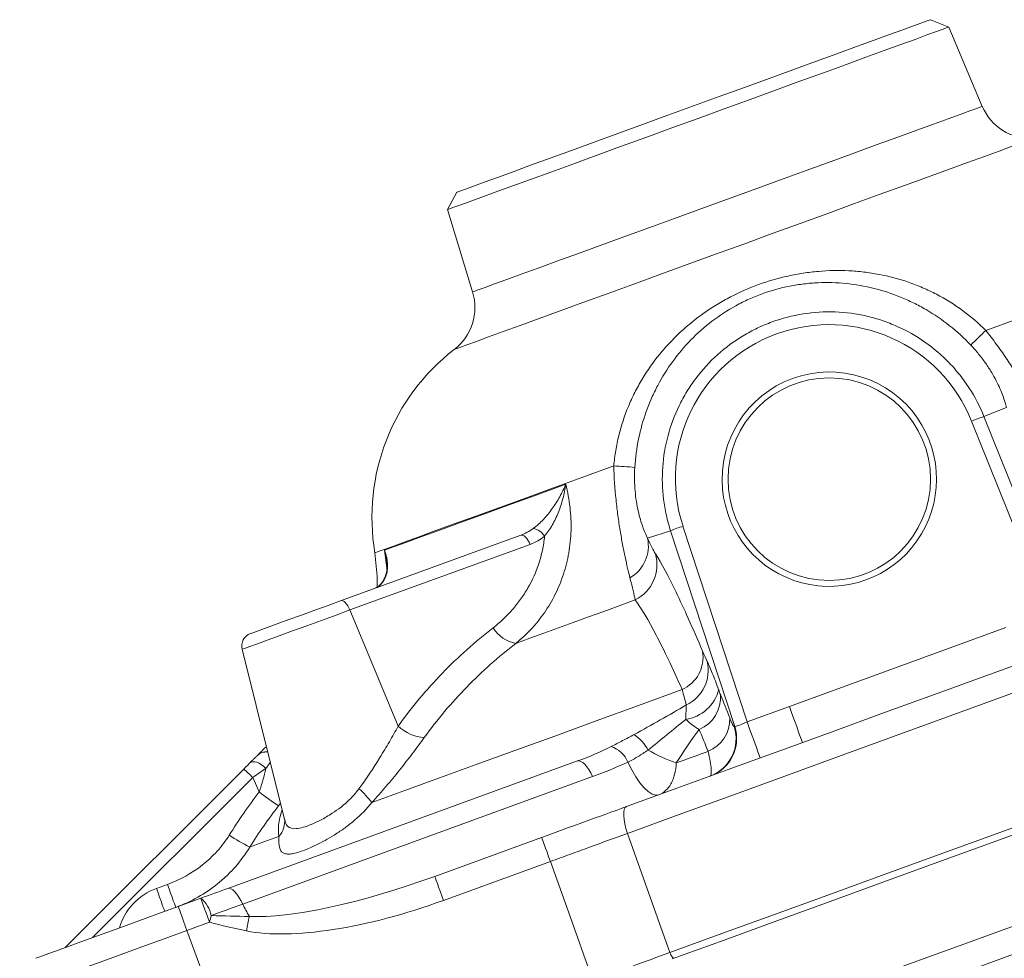
# Model space of a CAD drawing. Units: millimetres. Extents: x 0 to 25546, y 0 to 9489.
# Drawn here: x 1658 to 1732, y 961 to 1032 of the extents above; entities that cross this region are included whole.
import ezdxf

# ---------------------------------------------------------------- set-up
doc = ezdxf.new("R2010")
doc.units = ezdxf.units.MM
doc.header["$LTSCALE"] = 5
doc.linetypes.add('SLD-Solid', pattern=[0])

msp = doc.modelspace()

# ---------------------------------------------------------------- linework, layer by layer
at = {"color": 7, "linetype": 'SLD-Solid', "lineweight": 15}
for p, q in [((1727.869, 1031.526), (1726.485, 1032.085)), ((1730.411, 1025.538), (1727.869, 1031.526)), ((1690.686, 1019.055), (1689.986, 1017.738)), ((1689.986, 1017.738), (1691.888, 1011.517)), ((1732.238, 1002.79), (1730.538, 1002.103)), ((1735.392, 987.328), (1729.601, 1001.762)), ((1730.538, 1002.103), (1736.329, 987.669)), ((1705.11, 992.916), (1706.854, 993.483)), ((1711.696, 978.703), (1706.854, 993.483)), ((1707.79, 993.824), (1712.633, 979.044)), ((1681.916, 988.195), (1695.53, 993.15)), ((1696.231, 992.452), (1682.617, 987.497)), ((1686.261, 978.719), (1682.617, 987.497)), ((1715.828, 980.207), (1732.197, 986.165)), ((1674.47, 984.532), (1677.677, 971.67)), ((1712.633, 979.044), (1715.828, 980.207)), ((1711.655, 978.688), (1711.696, 978.703)), ((1673.381, 966.465), (1699.822, 976.089)), ((1661.103, 961.996), (1674.587, 975.48)), ((1700.958, 974.906), (1674.517, 965.282)), ((1675.766, 973.752), (1675.267, 974.846)), ((1677.677, 971.673), (1677.678, 971.671)), ((1703.597, 970.62), (1706.804, 961.622)), ((1689.031, 967.372), (1697.106, 970.311)), ((1697.766, 968.498), (1689.691, 965.558)), ((1667.988, 966.463), (1668.821, 966.767)), ((1669.642, 965.104), (1671.344, 965.724)), ((1672.004, 963.91), (1670.302, 963.29)), ((1670.302, 963.29), (1675.109, 950.086))]:
    msp.add_line(p, q, dxfattribs=at)
at = {"color": 8, "linetype": 'SLD-Solid', "lineweight": 15}
for p, q in [((1685.396, 990.675), (1685.223, 992.006)), ((1676.601, 975.986), (1676.249, 975.518)), ((1675.267, 974.846), (1663.169, 962.748)), ((1677.37, 972.903), (1677.225, 972.708))]:
    msp.add_line(p, q, dxfattribs=at)
at = {"color": 7, "linetype": 'SLD-Solid', "lineweight": 15, "flags": 128}
for points in [[(1727.869, 1031.526), (1727.765, 1031.488), (1727.455, 1031.375), (1726.942, 1031.189), (1726.231, 1030.93), (1725.331, 1030.602), (1724.251, 1030.209), (1723.004, 1029.755), (1721.602, 1029.245), (1720.061, 1028.684), (1718.398, 1028.079), (1716.632, 1027.436), (1714.781, 1026.762), (1712.865, 1026.065), (1710.907, 1025.352), (1708.927, 1024.632), (1706.947, 1023.911), (1704.989, 1023.198), (1703.074, 1022.501), (1701.223, 1021.828), (1699.457, 1021.185), (1697.794, 1020.58), (1696.253, 1020.019), (1694.851, 1019.508), (1693.603, 1019.054), (1692.523, 1018.661), (1691.623, 1018.334), (1690.913, 1018.075), (1690.4, 1017.888), (1690.09, 1017.775), (1689.986, 1017.738), (1689.986, 1017.738)], [(1690.686, 1019.055), (1690.713, 1019.065), (1690.922, 1019.141), (1691.339, 1019.293), (1691.958, 1019.518), (1692.772, 1019.814), (1693.771, 1020.178), (1694.944, 1020.605), (1696.276, 1021.09), (1697.754, 1021.628), (1699.358, 1022.212), (1701.07, 1022.835), (1702.871, 1023.49), (1704.738, 1024.17), (1706.651, 1024.866), (1708.586, 1025.57), (1710.521, 1026.275), (1712.434, 1026.971), (1714.301, 1027.65), (1716.102, 1028.306), (1717.814, 1028.929), (1719.418, 1029.513), (1720.895, 1030.05), (1722.228, 1030.536), (1723.401, 1030.963), (1724.4, 1031.326), (1725.214, 1031.622), (1725.833, 1031.848), (1726.249, 1031.999), (1726.459, 1032.076), (1726.485, 1032.085)], [(1685.223, 992.006), (1685.917, 992.258), (1686.839, 992.594), (1687.984, 993.01), (1689.342, 993.505), (1690.903, 994.073), (1692.656, 994.711), (1694.587, 995.414), (1696.683, 996.177), (1698.927, 996.993)], [(1696.231, 992.452), (1696.156, 992.616), (1696.071, 992.765), (1695.979, 992.897), (1695.884, 993.005), (1695.788, 993.087), (1695.695, 993.139), (1695.608, 993.16), (1695.53, 993.15)], [(1684.509, 991.812), (1684.687, 990.062), (1684.687, 989.175)], [(1704.177, 988.257), (1702.978, 987.821), (1701.798, 987.391), (1700.637, 986.969), (1699.497, 986.553), (1698.378, 986.146), (1697.282, 985.747), (1696.21, 985.357), (1695.163, 984.976)], [(1703.519, 972.646), (1707.328, 974.032), (1711.195, 975.439), (1715.108, 976.863), (1719.053, 978.299), (1723.017, 979.742), (1726.988, 981.188), (1730.953, 982.631), (1734.898, 984.067), (1738.81, 985.491), (1742.677, 986.898), (1746.486, 988.284)], [(1675.099, 985.713), (1675.127, 985.724), (1675.342, 985.802), (1675.758, 985.953), (1676.358, 986.172), (1677.114, 986.447), (1677.993, 986.767), (1678.956, 987.117), (1679.96, 987.483), (1680.962, 987.847), (1681.916, 988.195)], [(1682.617, 987.497), (1682.541, 987.66), (1682.456, 987.81), (1682.365, 987.942), (1682.269, 988.05), (1682.174, 988.132), (1682.081, 988.184), (1681.994, 988.205), (1681.916, 988.195)], [(1747.729, 986.683), (1743.817, 985.259), (1739.845, 983.813), (1735.827, 982.35), (1731.775, 980.876), (1727.702, 979.394), (1723.623, 977.909), (1719.551, 976.427), (1715.499, 974.952), (1711.481, 973.489), (1707.509, 972.044), (1703.597, 970.62)], [(1684.276, 972.947), (1686.759, 973.851), (1689.394, 974.81), (1692.169, 975.82), (1695.073, 976.877), (1698.093, 977.977), (1701.217, 979.114), (1704.432, 980.284), (1707.723, 981.481)], [(1716.818, 977.486), (1716.799, 977.538), (1716.743, 977.691), (1716.653, 977.941), (1716.53, 978.277), (1716.381, 978.688), (1716.209, 979.159), (1716.023, 979.671), (1715.828, 980.207)], [(1713.623, 976.323), (1713.604, 976.375), (1713.548, 976.528), (1713.457, 976.778), (1713.335, 977.114), (1713.185, 977.525), (1713.014, 977.996), (1712.828, 978.508), (1712.633, 979.044)], [(1706.804, 961.622), (1710.727, 963.05), (1714.71, 964.499), (1718.739, 965.966), (1722.802, 967.445), (1726.885, 968.931), (1730.975, 970.419), (1735.058, 971.905), (1739.121, 973.384), (1743.15, 974.851), (1747.133, 976.3), (1751.056, 977.728)], [(1706.979, 961.135), (1710.903, 962.563), (1714.886, 964.013), (1718.915, 965.479), (1722.979, 966.958), (1727.062, 968.444), (1731.152, 969.933), (1735.235, 971.419), (1739.299, 972.898), (1743.328, 974.365), (1747.311, 975.815), (1751.235, 977.243)], [(1709.683, 976.819), (1709.382, 976.71), (1709.081, 976.6), (1708.781, 976.491), (1708.481, 976.382), (1708.181, 976.273), (1707.883, 976.164), (1707.584, 976.056), (1707.286, 975.947)], [(1674.587, 975.48), (1674.743, 975.636), (1674.893, 975.786), (1675.029, 975.922)], [(1676.249, 975.518), (1676.101, 975.673), (1675.936, 975.807), (1675.762, 975.914), (1675.587, 975.989), (1675.419, 976.028), (1675.265, 976.029), (1675.133, 975.994), (1675.029, 975.922)], [(1700.958, 974.906), (1700.817, 975.185), (1700.667, 975.438), (1700.513, 975.658), (1700.359, 975.839), (1700.209, 975.975), (1700.067, 976.063), (1699.937, 976.102), (1699.822, 976.089)], [(1705.955, 973.532), (1705.72, 973.507), (1705.452, 973.59), (1705.16, 973.777), (1704.852, 974.065), (1704.536, 974.444), (1704.221, 974.904), (1703.917, 975.432), (1703.632, 976.013)], [(1703.519, 972.646), (1703.421, 972.571), (1703.351, 972.429), (1703.312, 972.227), (1703.306, 971.971), (1703.333, 971.67), (1703.392, 971.337), (1703.481, 970.982), (1703.597, 970.62)], [(1753.453, 971.147), (1749.53, 969.719), (1745.547, 968.27), (1741.517, 966.803), (1737.454, 965.324), (1733.37, 963.838), (1729.28, 962.349), (1725.197, 960.863), (1721.134, 959.384), (1717.104, 957.917), (1713.121, 956.468), (1709.198, 955.04)], [(1675.043, 969.587), (1675.3, 969.681), (1675.563, 969.776), (1675.83, 969.874), (1676.103, 969.973), (1676.381, 970.074), (1676.665, 970.177), (1676.953, 970.282), (1677.247, 970.389)], [(1697.106, 970.311), (1697.119, 970.277), (1697.156, 970.175), (1697.216, 970.008), (1697.298, 969.784), (1697.398, 969.51), (1697.512, 969.196), (1697.636, 968.855), (1697.766, 968.498)], [(1710.443, 953.366), (1714.267, 954.758), (1718.149, 956.171), (1722.076, 957.6), (1726.036, 959.041), (1730.016, 960.49), (1734.002, 961.941), (1737.982, 963.389), (1741.942, 964.831), (1745.869, 966.26), (1749.751, 967.673), (1753.575, 969.065)], [(1700.984, 959.503), (1699.13, 964.684), (1697.766, 968.498)], [(1668.821, 966.767), (1668.946, 966.422), (1669.065, 966.094), (1669.174, 965.794), (1669.269, 965.534), (1669.347, 965.321), (1669.404, 965.164), (1669.439, 965.067), (1669.451, 965.035)], [(1689.031, 967.372), (1689.043, 967.338), (1689.081, 967.235), (1689.141, 967.069), (1689.223, 966.845), (1689.322, 966.571), (1689.437, 966.257), (1689.561, 965.916), (1689.691, 965.558)], [(1667.988, 966.463), (1668.113, 966.118), (1668.232, 965.791), (1668.341, 965.491), (1668.436, 965.231), (1668.514, 965.018), (1668.571, 964.861), (1668.606, 964.764), (1668.618, 964.731)], [(1671.344, 965.724), (1671.604, 965.818), (1671.862, 965.912), (1672.119, 966.006), (1672.375, 966.099), (1672.63, 966.192), (1672.882, 966.283), (1673.133, 966.375), (1673.381, 966.465)], [(1674.517, 965.282), (1674.376, 965.562), (1674.226, 965.815), (1674.072, 966.034), (1673.918, 966.215), (1673.768, 966.351), (1673.626, 966.44), (1673.496, 966.478), (1673.381, 966.465)], [(1672.004, 963.91), (1671.874, 964.267), (1671.75, 964.609), (1671.636, 964.922), (1671.536, 965.196), (1671.454, 965.42), (1671.394, 965.587), (1671.356, 965.689), (1671.344, 965.724)], [(1674.517, 965.282), (1674.227, 965.177), (1673.934, 965.07), (1673.64, 964.963), (1673.343, 964.855), (1673.045, 964.746), (1672.745, 964.637), (1672.443, 964.527), (1672.14, 964.417)], [(1658.871, 961.184), (1659.108, 961.27), (1659.581, 961.442), (1660.28, 961.697), (1661.189, 962.027), (1662.287, 962.427), (1663.55, 962.887), (1664.949, 963.396), (1666.454, 963.944), (1668.03, 964.517), (1669.642, 965.104)], [(1670.302, 963.29), (1670.172, 963.648), (1670.048, 963.989), (1669.934, 964.303), (1669.834, 964.577), (1669.753, 964.801), (1669.692, 964.967), (1669.655, 965.07), (1669.642, 965.104)], [(1670.302, 963.29), (1668.581, 962.664), (1666.891, 962.049), (1665.264, 961.457), (1663.731, 960.899), (1662.319, 960.385), (1661.056, 959.925), (1659.964, 959.527), (1659.063, 959.2), (1658.371, 958.948), (1657.899, 958.776), (1657.658, 958.688)], [(1707.126, 961.188), (1707.094, 961.187), (1707.056, 961.205), (1707.014, 961.241), (1706.97, 961.294), (1706.925, 961.361), (1706.881, 961.44), (1706.84, 961.528), (1706.804, 961.622)]]:
    msp.add_lwpolyline(points, dxfattribs=at)
at = {"color": 8, "linetype": 'SLD-Solid', "lineweight": 15, "flags": 128}
for points in [[(1691.888, 1011.517), (1691.993, 1011.555), (1692.309, 1011.67), (1692.831, 1011.86), (1693.553, 1012.123), (1694.468, 1012.456), (1695.566, 1012.856), (1696.835, 1013.317), (1698.261, 1013.836), (1699.828, 1014.407), (1701.519, 1015.022), (1703.315, 1015.676), (1705.197, 1016.361), (1707.145, 1017.07), (1709.136, 1017.794), (1711.149, 1018.527), (1713.163, 1019.26), (1715.154, 1019.985), (1717.101, 1020.694), (1718.984, 1021.379), (1720.78, 1022.033), (1722.471, 1022.648), (1724.038, 1023.218), (1725.463, 1023.737), (1726.732, 1024.199), (1727.83, 1024.599), (1728.745, 1024.932), (1729.468, 1025.195), (1729.99, 1025.385), (1730.305, 1025.499), (1730.411, 1025.538)], [(1734.257, 1023.104), (1734.151, 1023.066), (1733.836, 1022.951), (1733.315, 1022.761), (1732.592, 1022.498), (1731.674, 1022.164), (1730.57, 1021.762), (1729.291, 1021.297), (1727.85, 1020.772), (1726.259, 1020.193), (1724.535, 1019.566), (1722.693, 1018.895), (1720.753, 1018.189), (1718.731, 1017.453), (1716.649, 1016.695), (1714.525, 1015.923), (1712.381, 1015.142), (1710.237, 1014.362), (1708.114, 1013.589), (1706.031, 1012.831), (1704.01, 1012.095), (1702.069, 1011.389), (1700.228, 1010.719), (1698.504, 1010.091), (1696.913, 1009.512), (1695.471, 1008.987), (1694.193, 1008.522), (1693.089, 1008.12), (1692.171, 1007.786), (1691.448, 1007.523), (1690.926, 1007.333), (1690.611, 1007.218), (1690.506, 1007.18), (1690.506, 1007.18)], [(1748.73, 1015.186), (1748.702, 1015.176), (1748.482, 1015.096), (1748.044, 1014.937), (1747.391, 1014.699), (1746.527, 1014.385), (1745.459, 1013.996), (1744.192, 1013.535), (1742.737, 1013.005), (1741.103, 1012.411), (1739.302, 1011.755), (1737.345, 1011.043), (1735.246, 1010.279), (1733.02, 1009.468), (1730.681, 1008.617)], [(1702.557, 998.381), (1700.219, 997.53), (1697.992, 996.719), (1695.893, 995.955), (1693.936, 995.243), (1692.135, 994.587), (1690.501, 993.993), (1689.046, 993.463), (1687.779, 993.002), (1686.711, 992.613), (1685.847, 992.299), (1685.194, 992.061), (1684.756, 991.902), (1684.536, 991.822), (1684.509, 991.812)], [(1685.171, 989.776), (1685.209, 989.836), (1685.278, 989.915)], [(1682.617, 987.497), (1681.567, 987.115), (1680.466, 986.714), (1679.354, 986.309), (1678.274, 985.916), (1677.267, 985.55), (1676.371, 985.223), (1675.619, 984.95), (1675.04, 984.739), (1674.656, 984.599), (1674.481, 984.535), (1674.47, 984.532)]]:
    msp.add_lwpolyline(points, dxfattribs=at)
at = {"color": 7, "linetype": 'SLD-Solid', "lineweight": 15}
msp.add_circle((1718.846, 997.379), 7.654, dxfattribs=at)
for centre, radius, start, end in [((1734.093, 1027.101), 4, 203, 272.35068), ((1688.063, 1010.347), 4, 307.64932, 17), ((1760.882, 976.48), 44.101, 133.22099, 135.29178), ((1700.279, 994.512), 16, 127.64932, 189.71533), ((1718.849, 997.372), 8.105, 34.70185, 185.29815), ((1718.846, 997.379), 8.103, 185.35611, 34.64389), ((1732.931, 994.07), 8.382, 106.58562, 113.40481), ((1700.079, 954.344), 44.107, 84.70837, 86.77888), ((1696.254, 992.405), 1.261, 31.43625, 80.33354), ((1710.185, 985.79), 8.383, 106.59623, 113.41424), ((1702.386, 992.329), 2.786, 300.12509, 12.16336), ((1702.833, 990.928), 2.991, 296.70614, 15.86371), ((1695.586, 987.439), 2.498, 210.90093, 260.25821), ((1675.441, 984.774), 1, 110, 194), ((1706.591, 983.952), 2.717, 294.60894, 8.91414), ((1706.795, 982.946), 2.902, 295.44495, 13.18498), ((1707.531, 982.239), 3.05, 278.71728, 345.45188), ((1708.02, 980.882), 2.609, 292.30004, 5.20607), ((1708.767, 979.211), 2.561, 290.94805, 2.8968), ((1688.466, 981.1), 3.245, 227.19342, 265.97458), ((1708.807, 977.759), 2.996, 290.0668, 18.07789), ((1708.848, 977.773), 2.996, 290.06685, 18.07794), ((1702.237, 975.386), 3.287, 27.78162, 55.48983), ((1676.797, 976.276), 1, 119.11341, 134.99979), ((1701.695, 975.178), 2.109, 23.31542, 71.62497), ((1710.706, 986.335), 10.936, 239.43684, 251.77617), ((1670.281, 970.173), 6.834, 43.14532, 50.94388), ((1687.392, 988.473), 18.759, 231.70058, 237.18168), ((1677.876, 967.978), 8.102, 37.8315, 47.96113), ((1682.751, 984.786), 17.041, 237.08503, 243.10941), ((1669.773, 963.87), 2.429, 13.00552, 49.71866), ((1683.069, 969.252), 9.429, 204.89882, 211.32456), ((1764.75, 939.3), 95.956, 164.8259, 165.13956), ((1763.866, 945.453), 90.839, 167.99326, 168.69969)]:
    msp.add_arc(centre, radius, start, end, dxfattribs=at)
at = {"color": 8, "linetype": 'SLD-Solid', "lineweight": 15}
for centre, radius, start, end in [((1676.289, 975.791), 0.983, 83.13087, 134.91389), ((1676.301, 975.788), 0.994, 84.0545, 134.9719), ((1676.018, 971.515), 1.667, 317.5065, 7.13707)]:
    msp.add_arc(centre, radius, start, end, dxfattribs=at)
at = {"color": 7, "linetype": 'SLD-Solid', "lineweight": 15}
for centre, major_axis, ratio, start_param, end_param in [((1718.825, 997.439), (-3.971, 10.911), 0.999997, 4.744855, 7.821516), ((1712.601, 979.144), (0.909, 0.436), 0.102888, 3.197938, 4.697745), ((1675.289, 974.768), (1.665, 1.17), 0.037787, 0.930356, 1.557566), ((1688.204, 971.328), (15.802, 5.905), 0.236972, 3.642458, 4.676224), ((1688.18, 971.394), (16.417, 6.213), 0.341604, 3.641484, 4.67525)]:
    msp.add_ellipse(centre, major_axis=major_axis, ratio=ratio, start_param=start_param, end_param=end_param, dxfattribs=at)
at = {"color": 8, "linetype": 'SLD-Solid', "lineweight": 15}
msp.add_ellipse((1669.248, 962.665), major_axis=(3.635, 2.239), ratio=0.934153, start_param=1.353955, end_param=2.35523, dxfattribs=at)
at = {"color": 7, "linetype": 'SLD-Solid', "lineweight": 15}
for points, knots in [([(1702.557, 998.381), (1702.592, 998.771), (1702.642, 999.16), (1702.771, 999.93), (1702.849, 1000.309), (1703.128, 1001.433), (1703.368, 1002.162), (1703.81, 1003.227), (1703.971, 1003.577), (1704.319, 1004.268), (1704.508, 1004.608), (1705.103, 1005.599), (1705.544, 1006.224), (1706.27, 1007.113), (1706.522, 1007.401), (1707.048, 1007.961), (1707.323, 1008.233), (1708.173, 1009.02), (1708.771, 1009.501), (1709.716, 1010.164), (1710.039, 1010.374), (1710.701, 1010.776), (1711.041, 1010.967), (1712.077, 1011.504), (1712.784, 1011.814), (1714.232, 1012.34), (1714.972, 1012.556), (1716.109, 1012.808), (1716.493, 1012.88), (1717.258, 1012.998), (1717.64, 1013.043), (1718.787, 1013.142), (1719.551, 1013.157), (1720.698, 1013.101), (1721.08, 1013.069), (1721.846, 1012.978), (1722.228, 1012.919), (1723.36, 1012.703), (1724.099, 1012.507), (1725.186, 1012.133), (1725.544, 1011.995), (1726.254, 1011.691), (1726.606, 1011.524), (1727.639, 1010.987), (1728.294, 1010.581), (1729.538, 1009.672), (1730.127, 1009.17), (1730.681, 1008.617)], [0, 0, 0, 0, 0.03125, 0.03125, 0.0625, 0.0625, 0.125, 0.125, 0.15625, 0.15625, 0.1875, 0.1875, 0.25, 0.25, 0.28125, 0.28125, 0.3125, 0.3125, 0.375, 0.375, 0.40625, 0.40625, 0.4375, 0.4375, 0.5, 0.5, 0.5625, 0.5625, 0.59375, 0.59375, 0.625, 0.625, 0.6875, 0.6875, 0.71875, 0.71875, 0.75, 0.75, 0.8125, 0.8125, 0.84375, 0.84375, 0.875, 0.875, 0.9375, 0.9375, 1, 1, 1, 1]), ([(1729.539, 1007.505), (1728.532, 1008.567), (1727.406, 1009.457), (1725.85, 1010.365), (1725.531, 1010.537), (1724.887, 1010.853), (1724.562, 1010.999), (1723.575, 1011.4), (1722.903, 1011.62), (1721.528, 1011.963), (1720.821, 1012.086), (1719.413, 1012.228), (1718.708, 1012.249), (1717.644, 1012.201), (1717.288, 1012.172), (1716.575, 1012.086), (1716.215, 1012.03), (1715.148, 1011.819), (1714.453, 1011.626), (1713.435, 1011.257), (1713.1, 1011.121), (1712.437, 1010.822), (1712.11, 1010.658), (1711.151, 1010.133), (1710.548, 1009.74), (1709.414, 1008.876), (1708.882, 1008.404), (1707.884, 1007.381), (1707.427, 1006.838), (1706.595, 1005.695), (1706.219, 1005.094), (1705.717, 1004.145), (1705.559, 1003.82), (1705.269, 1003.163), (1705.136, 1002.831), (1704.774, 1001.822), (1704.58, 1001.133), (1704.289, 999.721), (1704.191, 998.994), (1704.147, 998.263)], [0, 0, 0, 0, 0.125, 0.125, 0.15625, 0.15625, 0.1875, 0.1875, 0.25, 0.25, 0.3125, 0.3125, 0.375, 0.375, 0.40625, 0.40625, 0.4375, 0.4375, 0.5, 0.5, 0.53125, 0.53125, 0.5625, 0.5625, 0.625, 0.625, 0.6875, 0.6875, 0.75, 0.75, 0.8125, 0.8125, 0.84375, 0.84375, 0.875, 0.875, 0.9375, 0.9375, 1, 1, 1, 1]), ([(1706.854, 993.483), (1706.727, 993.87), (1706.619, 994.262), (1706.442, 995.055), (1706.372, 995.458), (1706.223, 996.665), (1706.202, 997.469), (1706.313, 999.078), (1706.448, 999.888), (1706.865, 1001.444), (1707.145, 1002.197), (1707.677, 1003.289), (1707.873, 1003.648), (1708.296, 1004.338), (1708.523, 1004.671), (1709.249, 1005.634), (1709.792, 1006.229), (1711.003, 1007.32), (1711.652, 1007.799), (1712.686, 1008.42), (1713.04, 1008.611), (1713.771, 1008.96), (1714.148, 1009.118), (1715.29, 1009.533), (1716.069, 1009.734), (1717.66, 1009.986), (1718.481, 1010.036), (1720.092, 1009.978), (1720.889, 1009.873), (1722.071, 1009.6), (1722.465, 1009.489), (1723.233, 1009.231), (1723.608, 1009.084), (1724.71, 1008.593), (1725.411, 1008.197), (1726.744, 1007.262), (1727.357, 1006.736), (1728.193, 1005.868), (1728.459, 1005.565), (1728.961, 1004.932), (1729.2, 1004.6), (1729.862, 1003.578), (1730.235, 1002.86), (1730.538, 1002.103)], [0, 0, 0, 0, 0.03125, 0.03125, 0.0625, 0.0625, 0.125, 0.125, 0.1875, 0.1875, 0.25, 0.25, 0.28125, 0.28125, 0.3125, 0.3125, 0.375, 0.375, 0.4375, 0.4375, 0.46875, 0.46875, 0.5, 0.5, 0.5625, 0.5625, 0.625, 0.625, 0.6875, 0.6875, 0.71875, 0.71875, 0.75, 0.75, 0.8125, 0.8125, 0.875, 0.875, 0.90625, 0.90625, 0.9375, 0.9375, 1, 1, 1, 1]), ([(1730.681, 1008.617), (1730.951, 1008.274), (1731.214, 1007.928), (1731.717, 1007.239), (1731.959, 1006.895), (1732.424, 1006.209), (1732.649, 1005.865), (1733.072, 1005.199), (1733.27, 1004.875), (1733.643, 1004.246), (1733.818, 1003.941), (1734.149, 1003.35), (1734.304, 1003.065), (1734.732, 1002.256), (1734.973, 1001.774), (1735.18, 1001.346)], [0, 0, 0, 0, 0.125, 0.125, 0.25, 0.25, 0.375, 0.375, 0.5, 0.5, 0.625, 0.625, 0.75, 0.75, 1, 1, 1, 1]), ([(1732.238, 1002.79), (1732.171, 1003.055), (1732.082, 1003.353), (1731.832, 1004.025), (1731.671, 1004.404), (1731.354, 1005.019), (1731.235, 1005.235), (1730.967, 1005.68), (1730.818, 1005.91), (1730.496, 1006.369), (1730.323, 1006.599), (1729.948, 1007.057), (1729.747, 1007.285), (1729.539, 1007.505)], [0, 0, 0, 0, 0.25, 0.25, 0.5, 0.5, 0.625, 0.625, 0.75, 0.75, 0.875, 0.875, 1, 1, 1, 1]), ([(1703.784, 989.919), (1703.668, 990.379), (1703.541, 990.91), (1703.35, 991.801), (1703.286, 992.114), (1703.16, 992.777), (1703.098, 993.129), (1702.979, 993.856), (1702.922, 994.232), (1702.818, 995.012), (1702.769, 995.417), (1702.642, 996.659), (1702.583, 997.509), (1702.557, 998.381)], [0, 0, 0, 0, 0.25, 0.25, 0.375, 0.375, 0.5, 0.5, 0.625, 0.625, 0.75, 0.75, 1, 1, 1, 1]), ([(1704.147, 998.263), (1704.128, 997.96), (1704.121, 997.661), (1704.129, 997.072), (1704.143, 996.78), (1704.217, 995.93), (1704.301, 995.425), (1704.455, 994.745), (1704.511, 994.532), (1704.626, 994.14), (1704.685, 993.959), (1704.866, 993.452), (1704.99, 993.163), (1705.11, 992.916)], [0, 0, 0, 0, 0.125, 0.125, 0.25, 0.25, 0.5, 0.5, 0.625, 0.625, 0.75, 0.75, 1, 1, 1, 1]), ([(1698.927, 996.993), (1699.077, 996.411), (1699.185, 995.825), (1699.317, 994.665), (1699.342, 994.088), (1699.318, 993.229), (1699.3, 992.943), (1699.243, 992.373), (1699.204, 992.089), (1699.058, 991.254), (1698.924, 990.716), (1698.583, 989.675), (1698.377, 989.172), (1698.015, 988.442), (1697.885, 988.202), (1697.609, 987.736), (1697.465, 987.51), (1696.705, 986.414), (1695.988, 985.643), (1695.163, 984.976)], [0, 0, 0, 0, 0.125, 0.125, 0.25, 0.25, 0.3125, 0.3125, 0.375, 0.375, 0.5, 0.5, 0.625, 0.625, 0.6875, 0.6875, 0.75, 0.75, 1, 1, 1, 1]), ([(1696.466, 993.649), (1696.739, 993.849), (1696.994, 994.082), (1697.479, 994.593), (1697.704, 994.87), (1698.117, 995.445), (1698.307, 995.748), (1698.561, 996.208), (1698.641, 996.363), (1698.791, 996.677), (1698.862, 996.836), (1698.927, 996.993)], [0, 0, 0, 0, 0.25, 0.25, 0.5, 0.5, 0.75, 0.75, 0.875, 0.875, 1, 1, 1, 1]), ([(1697.33, 993.063), (1697.542, 993.322), (1697.735, 993.607), (1698.084, 994.219), (1698.239, 994.544), (1698.508, 995.215), (1698.622, 995.565), (1698.761, 996.095), (1698.802, 996.273), (1698.873, 996.631), (1698.903, 996.814), (1698.927, 996.993)], [0, 0, 0, 0, 0.25, 0.25, 0.5, 0.5, 0.75, 0.75, 0.875, 0.875, 1, 1, 1, 1]), ([(1693.442, 986.155), (1693.971, 986.567), (1694.455, 987.022), (1695.113, 987.772), (1695.32, 988.034), (1695.712, 988.579), (1695.897, 988.866), (1696.406, 989.75), (1696.683, 990.369), (1697.003, 991.344), (1697.093, 991.676), (1697.239, 992.359), (1697.294, 992.71), (1697.33, 993.063)], [0, 0, 0, 0, 0.25, 0.25, 0.375, 0.375, 0.5, 0.5, 0.75, 0.75, 0.875, 0.875, 1, 1, 1, 1]), ([(1685.278, 989.915), (1685.413, 990.208), (1685.471, 990.534), (1685.458, 991.066), (1685.437, 991.25), (1685.377, 991.53), (1685.353, 991.624), (1685.295, 991.814), (1685.261, 991.911), (1685.223, 992.006)], [0, 0, 0, 0, 0.5, 0.5, 0.75, 0.75, 0.875, 0.875, 1, 1, 1, 1]), ([(1705.709, 991.746), (1706.157, 991.027), (1706.676, 990.06), (1707.565, 988.225), (1707.88, 987.549), (1708.55, 986.061), (1708.905, 985.247), (1709.276, 984.373)], [0, 0, 0, 0, 0.5, 0.5, 0.75, 0.75, 1, 1, 1, 1]), ([(1685.37, 991.205), (1685.389, 991.07), (1685.441, 990.696), (1685.365, 990.201), (1685.224, 989.913), (1685.161, 989.784)], [0, 0, 0, 0, 0.240725, 0.661829, 1, 1, 1, 1]), ([(1685.278, 989.915), (1685.182, 989.709), (1685.07, 989.547), (1684.821, 989.293), (1684.683, 989.202), (1684.536, 989.148)], [0, 0, 0, 0, 0.5, 0.5, 1, 1, 1, 1]), ([(1685.171, 989.776), (1685.168, 989.772), (1685.093, 989.614), (1684.917, 989.402), (1684.703, 989.212), (1684.582, 989.176), (1684.537, 989.163)], [0, 0, 0, 0, 0.0109096, 0.3726072, 0.7659212, 1, 1, 1, 1]), ([(1707.723, 981.481), (1707.364, 982.292), (1707.019, 983.046), (1706.365, 984.421), (1706.055, 985.044), (1705.171, 986.731), (1704.646, 987.611), (1704.177, 988.257)], [0, 0, 0, 0, 0.25, 0.25, 0.5, 0.5, 1, 1, 1, 1]), ([(1686.261, 978.719), (1687.282, 980.142), (1688.395, 981.469), (1690.791, 983.945), (1692.075, 985.093), (1693.442, 986.155)], [0, 0, 0, 0, 0.5, 0.5, 1, 1, 1, 1]), ([(1695.163, 984.976), (1694.506, 984.47), (1693.868, 983.942), (1692.628, 982.841), (1692.027, 982.267), (1690.29, 980.487), (1689.219, 979.218), (1688.238, 977.863)], [0, 0, 0, 0, 0.25, 0.25, 0.5, 0.5, 1, 1, 1, 1]), ([(1709.62, 983.608), (1709.73, 983.382), (1709.859, 983.085), (1710.08, 982.539), (1710.157, 982.342), (1710.316, 981.926), (1710.398, 981.705), (1710.483, 981.473)], [0, 0, 0, 0, 0.5, 0.5, 0.75, 0.75, 1, 1, 1, 1]), ([(1704.099, 978.095), (1704.761, 978.451), (1705.42, 978.818), (1706.733, 979.564), (1707.388, 979.943), (1708.041, 980.326)], [0, 0, 0, 0, 0.5, 0.5, 1, 1, 1, 1]), ([(1707.993, 979.224), (1708.001, 979.45), (1708.01, 979.659), (1708.026, 980.036), (1708.034, 980.197), (1708.041, 980.326)], [0, 0, 0, 0, 0.5, 0.5, 1, 1, 1, 1]), ([(1711.325, 979.34), (1711.367, 979.232), (1711.406, 979.137), (1711.478, 978.971), (1711.511, 978.901), (1711.595, 978.735), (1711.635, 978.681), (1711.655, 978.688)], [0, 0, 0, 0, 0.25, 0.25, 0.5, 0.5, 1, 1, 1, 1]), ([(1683.302, 973.996), (1683.866, 974.766), (1684.386, 975.554), (1685.127, 976.747), (1685.368, 977.148), (1685.829, 977.941), (1686.05, 978.333), (1686.261, 978.719)], [0, 0, 0, 0, 0.5, 0.5, 0.75, 0.75, 1, 1, 1, 1]), ([(1688.238, 977.863), (1687.947, 977.461), (1687.644, 977.052), (1687.014, 976.225), (1686.687, 975.805), (1686.023, 974.976), (1685.685, 974.565), (1684.993, 973.749), (1684.64, 973.346), (1684.276, 972.947)], [0, 0, 0, 0, 0.25, 0.25, 0.5, 0.5, 0.75, 0.75, 1, 1, 1, 1]), ([(1702.36, 977.179), (1702.649, 977.324), (1702.938, 977.473), (1703.516, 977.78), (1703.806, 977.937), (1704.099, 978.095)], [0, 0, 0, 0, 0.5, 0.5, 1, 1, 1, 1]), ([(1675.029, 975.922), (1675.099, 975.992), (1675.164, 976.057), (1675.286, 976.178), (1675.342, 976.235), (1675.442, 976.335), (1675.485, 976.378), (1675.554, 976.447), (1675.581, 976.474), (1675.594, 976.487)], [0, 0, 0, 0, 0.25, 0.25, 0.5, 0.5, 0.75, 0.75, 1, 1, 1, 1]), ([(1675.677, 976.57), (1675.742, 976.635), (1676.049, 976.942), (1676.067, 976.959), (1676.08, 976.973)], [0, 0, 0, 0, 0.214168, 1, 1, 1, 1]), ([(1705.145, 976.918), (1704.897, 976.747), (1704.652, 976.581), (1704.15, 976.277), (1703.894, 976.138), (1703.632, 976.013)], [0, 0, 0, 0, 0.5, 0.5, 1, 1, 1, 1]), ([(1709.835, 974.944), (1709.876, 974.959), (1709.904, 975.013), (1709.932, 975.194), (1709.933, 975.321), (1709.907, 975.642), (1709.88, 975.84), (1709.801, 976.288), (1709.749, 976.539), (1709.683, 976.819)], [0, 0, 0, 0, 0.25, 0.25, 0.5, 0.5, 0.75, 0.75, 1, 1, 1, 1]), ([(1707.286, 975.947), (1707.268, 975.633), (1707.224, 975.345), (1707.122, 974.95), (1707.082, 974.825), (1706.99, 974.587), (1706.938, 974.474), (1706.766, 974.164), (1706.631, 973.991), (1706.322, 973.709), (1706.146, 973.602), (1705.955, 973.532)], [0, 0, 0, 0, 0.25, 0.25, 0.375, 0.375, 0.5, 0.5, 0.75, 0.75, 1, 1, 1, 1]), ([(1675.766, 973.752), (1675.869, 974.055), (1675.959, 974.354), (1676.12, 974.946), (1676.191, 975.239), (1676.249, 975.518)], [0, 0, 0, 0, 0.5, 0.5, 1, 1, 1, 1]), ([(1684.276, 972.947), (1683.888, 972.468), (1683.452, 972.031), (1682.774, 971.448), (1682.544, 971.265), (1682.075, 970.919), (1681.836, 970.755), (1681.364, 970.451), (1681.131, 970.31), (1680.677, 970.053), (1680.456, 969.936), (1679.814, 969.614), (1679.408, 969.438), (1678.709, 969.185), (1678.41, 969.104), (1678.036, 969.057), (1677.925, 969.054), (1677.731, 969.077), (1677.648, 969.102), (1677.507, 969.183), (1677.449, 969.237), (1677.356, 969.381), (1677.321, 969.469), (1677.248, 969.778), (1677.237, 970.047), (1677.247, 970.389)], [0, 0, 0, 0, 0.125, 0.125, 0.1875, 0.1875, 0.25, 0.25, 0.3125, 0.3125, 0.375, 0.375, 0.5, 0.5, 0.625, 0.625, 0.6875, 0.6875, 0.75, 0.75, 0.8125, 0.8125, 0.875, 0.875, 1, 1, 1, 1]), ([(1668.821, 966.767), (1669.781, 967.116), (1670.663, 967.604), (1671.864, 968.551), (1672.236, 968.898), (1672.913, 969.645), (1673.219, 970.047), (1673.491, 970.48)], [0, 0, 0, 0, 0.5, 0.5, 0.75, 0.75, 1, 1, 1, 1]), ([(1703.597, 970.62), (1702.655, 970.278), (1701.696, 969.929), (1700.234, 969.397), (1699.742, 969.217), (1698.756, 968.858), (1698.261, 968.678), (1697.766, 968.498)], [0, 0, 0, 0, 0.5, 0.5, 0.75, 0.75, 1, 1, 1, 1]), ([(1675.043, 969.587), (1674.725, 969.057), (1674.364, 968.564), (1673.762, 967.876), (1673.551, 967.655), (1673.109, 967.231), (1672.878, 967.026), (1672.158, 966.444), (1671.652, 966.102), (1670.589, 965.503), (1670.033, 965.246), (1669.451, 965.035)], [0, 0, 0, 0, 0.25, 0.25, 0.375, 0.375, 0.5, 0.5, 0.75, 0.75, 1, 1, 1, 1]), ([(1700.984, 959.503), (1701.972, 959.863), (1702.958, 960.222), (1704.901, 960.929), (1705.864, 961.28), (1706.804, 961.622)], [0, 0, 0, 0, 0.5, 0.5, 1, 1, 1, 1])]:
    msp.add_open_spline(points, degree=3, knots=knots, dxfattribs=at)
for points in [[(1695.53, 993.15), (1695.867, 993.272), (1696.179, 993.437), (1696.466, 993.649)], [(1697.33, 993.063), (1696.998, 992.8), (1696.631, 992.598), (1696.231, 992.452)], [(1705.11, 992.916), (1705.348, 992.394), (1705.547, 992.006), (1705.709, 991.746)], [(1704.177, 988.257), (1704.097, 988.643), (1703.967, 989.196), (1703.784, 989.919)], [(1709.276, 984.373), (1709.403, 984.074), (1709.517, 983.819), (1709.62, 983.608)], [(1708.041, 980.326), (1707.956, 980.651), (1707.85, 981.035), (1707.723, 981.481)], [(1710.483, 981.473), (1710.531, 981.342), (1710.576, 981.223), (1710.618, 981.119)], [(1710.618, 981.119), (1710.849, 980.543), (1711.085, 979.951), (1711.325, 979.34)], [(1705.145, 976.918), (1706.093, 977.675), (1707.04, 978.451), (1707.993, 979.224)], [(1709.01, 978.468), (1708.692, 978.668), (1708.353, 978.92), (1707.993, 979.224)], [(1709.01, 978.468), (1708.403, 977.654), (1707.827, 976.813), (1707.286, 975.947)], [(1709.683, 976.819), (1709.455, 977.386), (1709.231, 977.935), (1709.01, 978.468)], [(1699.822, 976.089), (1700.692, 976.405), (1701.537, 976.769), (1702.36, 977.179)], [(1703.632, 976.013), (1702.759, 975.606), (1701.868, 975.237), (1700.958, 974.906)], [(1673.491, 970.48), (1674.197, 971.606), (1674.956, 972.697), (1675.766, 973.752)], [(1677.225, 972.708), (1676.449, 971.702), (1675.721, 970.662), (1675.043, 969.587)], [(1697.106, 970.311), (1698.202, 970.71), (1700.366, 971.498), (1702.478, 972.267), (1703.519, 972.646)], [(1674.789, 963.253), (1673.853, 963.44), (1672.926, 963.666), (1672.004, 963.91)], [(1672.14, 964.417), (1673.101, 964.385), (1674.059, 964.359), (1675.015, 964.35)]]:
    msp.add_open_spline(points, degree=3, dxfattribs=at)
at = {"color": 8, "linetype": 'SLD-Solid', "lineweight": 15}
for points, knots in [([(1685.357, 991.22), (1685.343, 991.393), (1685.323, 991.649), (1685.25, 991.913), (1685.224, 992.002), (1685.223, 992.006)], [0, 0, 0, 0, 0.66537, 0.985532, 1, 1, 1, 1]), ([(1677.688, 971.676), (1677.704, 971.6), (1677.756, 971.353), (1677.979, 971.037), (1678.53, 970.9), (1679.46, 971.18), (1680.436, 971.63), (1681.425, 972.198), (1682.303, 972.87), (1682.96, 973.554), (1683.182, 973.841), (1683.302, 973.996)], [0, 0, 0, 0, 0.0422077, 0.1377021, 0.3184466, 0.5167727, 0.6223006, 0.7313061, 0.8986704, 0.9454239, 1, 1, 1, 1]), ([(1677.247, 970.389), (1677.235, 970.502), (1677.189, 970.933), (1677.228, 971.592), (1677.432, 972.203), (1677.496, 972.395)], [0, 0, 0, 0, 0.19623, 0.747129, 1, 1, 1, 1])]:
    msp.add_open_spline(points, degree=3, knots=knots, dxfattribs=at)

doc.saveas('drawing.dxf')
